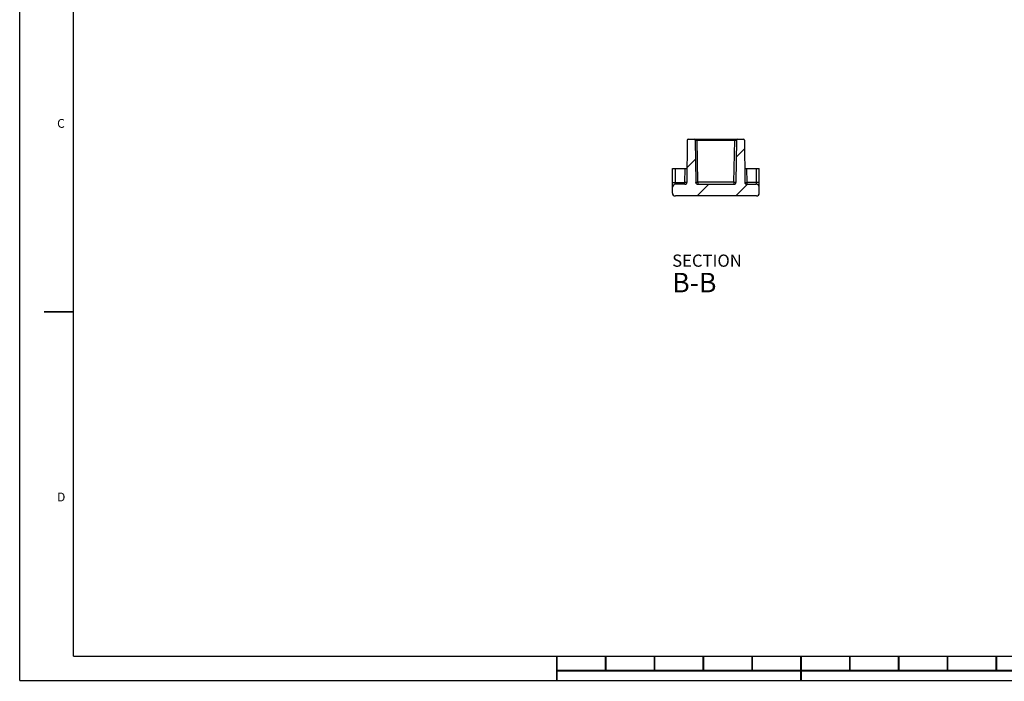
# Model space of a CAD drawing. Units: millimetres. Extents: x 0 to 105, y 0 to 74.
# Drawn here: x 0 to 50, y 0 to 34 of the extents above; entities that cross this region are included whole.
import ezdxf

# ---------------------------------------------------------------- set-up
doc = ezdxf.new("R2010")
doc.units = ezdxf.units.MM
doc.header["$LTSCALE"] = 5.775
doc.layers.get('0').update_dxf_attribs({"linetype": 'CONTINUOUS'})
doc.styles.get("Standard").update_dxf_attribs({"font": 'txt', "width": 0.6})
doc.styles.add('TEXTSTYLE_3', font='txt', dxfattribs={"width": 0.6})

msp = doc.modelspace()

# ---------------------------------------------------------------- hatches: boundary and pattern name
at = {"linetype": 'Continuous'}
h = msp.add_hatch(dxfattribs=at)
h.set_pattern_fill('B', color=2, scale=1.398049, angle=45, style=0, pattern_type=0)
h.set_pattern_definition([(45, (0, 0), (-0.98857, 0.98857), [])])
edge = h.paths.add_edge_path()
edge.add_line((37.0534, 27.7017), (36.7553, 27.7017))
edge.add_spline(control_points=[(37.0534, 27.7017), (37.0825, 27.7017), (37.1031, 27.6812), (37.1034, 27.6522)], knot_values=[0, 0, 0, 0, 1, 1, 1, 1], weights=[1, 0.8067903, 0.8067903, 1], degree=3, periodic=0)
edge.add_line((37.1034, 27.6522), (37.1222, 25.5009))
edge.add_spline(control_points=[(37.2222, 25.4017), (37.164, 25.4017), (37.1227, 25.4427), (37.1222, 25.5009)], knot_values=[0, 0, 0, 0, 1, 1, 1, 1], weights=[1, 0.8067903, 0.8067903, 1], degree=3, periodic=0)
edge.add_line((37.2222, 25.4017), (37.7121, 25.4017))
edge.add_spline(control_points=[(37.7121, 25.4017), (37.7994, 25.4017), (37.8613, 25.3403), (37.8621, 25.253)], knot_values=[0, 0, 0, 0, 1, 1, 1, 1], weights=[1, 0.8067903, 0.8067903, 1], degree=3, periodic=0)
edge.add_line((37.8647, 24.953), (37.8621, 25.253))
edge.add_spline(control_points=[(37.8647, 24.953), (37.8655, 24.8646), (37.8032, 24.8017), (37.7147, 24.8017)], knot_values=[0, 0, 0, 0, 1, 1, 1, 1], weights=[1, 0.8026765, 0.8026765, 1], degree=3, periodic=0)
edge.add_line((37.7147, 24.8017), (33.5674, 24.8017))
edge.add_spline(control_points=[(33.5674, 24.8017), (33.4789, 24.8017), (33.4166, 24.8646), (33.4174, 24.953)], knot_values=[0, 0, 0, 0, 1, 1, 1, 1], weights=[1, 0.8026765, 0.8026765, 1], degree=3, periodic=0)
edge.add_line((33.4174, 24.953), (33.42, 25.253))
edge.add_spline(control_points=[(33.57, 25.4017), (33.4827, 25.4017), (33.4207, 25.3403), (33.42, 25.253)], knot_values=[0, 0, 0, 0, 1, 1, 1, 1], weights=[1, 0.8067903, 0.8067903, 1], degree=3, periodic=0)
edge.add_line((34.0599, 25.4017), (33.57, 25.4017))
edge.add_spline(control_points=[(34.0599, 25.4017), (34.1181, 25.4017), (34.1594, 25.4427), (34.1599, 25.5009)], knot_values=[0, 0, 0, 0, 1, 1, 1, 1], weights=[1, 0.8067903, 0.8067903, 1], degree=3, periodic=0)
edge.add_line((34.1787, 27.6522), (34.1599, 25.5009))
edge.add_spline(control_points=[(34.2287, 27.7017), (34.1996, 27.7017), (34.1789, 27.6812), (34.1787, 27.6522)], knot_values=[0, 0, 0, 0, 1, 1, 1, 1], weights=[1, 0.8067903, 0.8067903, 1], degree=3, periodic=0)
edge.add_line((34.5268, 27.7017), (34.2287, 27.7017))
edge.add_spline(control_points=[(34.5767, 27.6526), (34.5762, 27.6815), (34.5556, 27.7017), (34.5268, 27.7017)], knot_values=[0, 0, 0, 0, 1, 1, 1, 1], weights=[1, 0.8088336, 0.8088336, 1], degree=3, periodic=0)
edge.add_line((34.5767, 27.6526), (34.6143, 25.5))
edge.add_spline(control_points=[(34.7143, 25.4017), (34.6565, 25.4017), (34.6153, 25.4422), (34.6143, 25.5)], knot_values=[0, 0, 0, 0, 1, 1, 1, 1], weights=[1, 0.8088336, 0.8088336, 1], degree=3, periodic=0)
edge.add_line((34.7143, 25.4017), (36.5678, 25.4017))
edge.add_spline(control_points=[(36.5678, 25.4017), (36.6255, 25.4017), (36.6667, 25.4422), (36.6678, 25.5)], knot_values=[0, 0, 0, 0, 1, 1, 1, 1], weights=[1, 0.8088336, 0.8088336, 1], degree=3, periodic=0)
edge.add_line((36.7053, 27.6526), (36.6678, 25.5))
edge.add_spline(control_points=[(36.7053, 27.6526), (36.7058, 27.6815), (36.7264, 27.7017), (36.7553, 27.7017)], knot_values=[0, 0, 0, 0, 1, 1, 1, 1], weights=[1, 0.8088336, 0.8088336, 1], degree=3, periodic=0)

# ---------------------------------------------------------------- linework, layer by layer
at = {"color": 7, "linetype": 'Continuous'}
for p, q in [((0, 0), (0, 74.25)), ((34.1787, 27.6522), (34.1599, 25.5009)), ((34.2287, 27.7017), (37.0534, 27.7017)), ((34.5767, 27.6526), (34.6143, 25.5)), ((36.7053, 27.6526), (36.6678, 25.5)), ((37.1034, 27.6522), (37.1222, 25.5009)), ((33.4174, 24.953), (33.4283, 26.2017)), ((33.4283, 26.2017), (34.166, 26.2017)), ((37.116, 26.2017), (37.8538, 26.2017)), ((37.8647, 24.953), (37.8538, 26.2017)), ((34.0599, 25.4017), (33.57, 25.4017)), ((34.7143, 25.4017), (36.5678, 25.4017)), ((37.2222, 25.4017), (37.7121, 25.4017)), ((37.7147, 24.8017), (33.5674, 24.8017)), ((0, 0), (105, 0))]:
    msp.add_line(p, q, dxfattribs=at)
at = {"color": 5, "linetype": 'Continuous'}
for q in [(2.75, 71.75), (102.25, 1.25)]:
    msp.add_line((2.75, 1.25), q, dxfattribs=at)
at = {"color": 9, "linetype": 'Continuous'}
for p, q in [((34.6767, 27.7017), (34.6767, 27.6526)), ((34.7143, 25.5), (34.6767, 27.6526)), ((34.6767, 27.6526), (36.6053, 27.6526)), ((36.5678, 25.5), (36.6053, 27.6526)), ((36.6053, 27.7017), (36.6053, 27.6526)), ((33.572, 25.4965), (33.5782, 26.2017)), ((34.0599, 25.4965), (34.0661, 26.2017)), ((37.216, 26.2017), (37.2222, 25.4965)), ((37.7039, 26.2017), (37.71, 25.4965)), ((33.57, 25.4017), (33.572, 25.4965)), ((33.572, 25.4965), (34.0599, 25.4965)), ((34.0599, 25.4017), (34.0599, 25.4965)), ((34.7143, 25.5), (34.7143, 25.4017)), ((36.5678, 25.5), (34.7143, 25.5)), ((36.5678, 25.5), (36.5678, 25.4017)), ((37.71, 25.4965), (37.2222, 25.4965)), ((37.2222, 25.4965), (37.2222, 25.4017)), ((37.71, 25.4965), (37.7121, 25.4017))]:
    msp.add_line(p, q, dxfattribs=at)
at = {"color": 7, "linetype": 'Continuous', "const_width": 0.0875}
for points in [[(2.75, 18.875), (1.2439, 18.875)], [(27.5, 1.25), (27.5, 0)], [(30, 1.25), (30, 0.5)], [(32.5, 1.25), (32.5, 0.5)], [(35, 1.25), (35, 0.5)], [(37.5, 1.25), (37.5, 0.5)], [(40, 1.25), (40, 0)], [(42.5, 1.25), (42.5, 0.5)], [(45, 1.25), (45, 0.5)], [(47.5, 1.25), (47.5, 0.5)], [(50, 1.25), (50, 0.5)], [(27.5, 0.5), (52.1482, 0.5)]]:
    msp.add_lwpolyline(points, dxfattribs=at)
at = {"color": 7, "linetype": 'Continuous'}
for centre, radius, start, end in [((34.2287, 27.6517), 0.05, 90, 179.5), ((34.5268, 27.6517), 0.05, 1, 90), ((36.7553, 27.6517), 0.05, 90, 179), ((37.0534, 27.6517), 0.05, 0.5, 90), ((33.57, 25.2517), 0.15, 90, 179.5), ((34.0599, 25.5017), 0.1, 270, 359.5), ((34.7143, 25.5017), 0.1, 181, 270), ((36.5678, 25.5017), 0.1, 270, 359), ((37.2222, 25.5017), 0.1, 180.5, 270), ((37.7121, 25.2517), 0.15, 0.5, 90), ((33.5674, 24.9517), 0.15, 179.5, 270), ((37.7147, 24.9517), 0.15, 270, 0.5)]:
    msp.add_arc(centre, radius, start, end, dxfattribs=at)
at = {"color": 9, "linetype": 'Continuous'}
for points, knots in [([(34.5767, 27.6526), (34.5767, 27.6526), (34.577, 27.6526), (34.5773, 27.6527), (34.5779, 27.6527), (34.5787, 27.6528), (34.5798, 27.6528), (34.5817, 27.6528), (34.5847, 27.6529), (34.5888, 27.6529), (34.5939, 27.6529), (34.5997, 27.653), (34.6089, 27.653), (34.6219, 27.6529), (34.639, 27.6529), (34.6575, 27.6528), (34.6702, 27.6527), (34.6767, 27.6526)], [0, 0, 0, 0, 0.0012699, 0.0048995, 0.0109116, 0.0192963, 0.0300397, 0.0431258, 0.0761822, 0.1181161, 0.1685546, 0.2270047, 0.2928937, 0.4444345, 0.617282, 0.8049733, 1, 1, 1, 1]), ([(36.6053, 27.6526), (36.6118, 27.6527), (36.6246, 27.6528), (36.6431, 27.6529), (36.6602, 27.6529), (36.6732, 27.653), (36.6824, 27.653), (36.6882, 27.6529), (36.6932, 27.6529), (36.6974, 27.6529), (36.7004, 27.6528), (36.7023, 27.6528), (36.7033, 27.6528), (36.7042, 27.6527), (36.7048, 27.6527), (36.7051, 27.6526), (36.7053, 27.6526), (36.7053, 27.6526)], [0, 0, 0, 0, 0.195025, 0.3827123, 0.5555574, 0.7070982, 0.7729885, 0.8314403, 0.8818787, 0.9238123, 0.9568708, 0.9699597, 0.9807069, 0.9890949, 0.9951085, 0.9987361, 1, 1, 1, 1]), ([(33.422, 25.49), (33.422, 25.4903), (33.4232, 25.491), (33.4253, 25.4916), (33.429, 25.4923), (33.4339, 25.4929), (33.4402, 25.4936), (33.451, 25.4944), (33.4674, 25.4952), (33.4898, 25.496), (33.5154, 25.4965), (33.5432, 25.4966), (33.5623, 25.4966), (33.572, 25.4965)], [0, 0, 0, 0, 0.0070066, 0.0222054, 0.0464247, 0.0796803, 0.1216933, 0.1720703, 0.2961008, 0.446989, 0.6190711, 0.8059944, 1, 1, 1, 1]), ([(34.1599, 25.5009), (34.1599, 25.5006), (34.1591, 25.5001), (34.1577, 25.4998), (34.1553, 25.4993), (34.152, 25.4989), (34.1478, 25.4984), (34.1406, 25.4979), (34.1297, 25.4973), (34.1148, 25.4968), (34.0977, 25.4965), (34.0792, 25.4964), (34.0664, 25.4964), (34.0599, 25.4965)], [0, 0, 0, 0, 0.0070069, 0.0222065, 0.0464268, 0.079684, 0.1216997, 0.1720789, 0.2961125, 0.4470081, 0.6190968, 0.8060051, 1, 1, 1, 1]), ([(34.7143, 25.5), (34.7078, 25.4999), (34.6951, 25.4997), (34.6765, 25.4994), (34.6595, 25.4993), (34.6465, 25.4993), (34.6373, 25.4993), (34.6315, 25.4993), (34.6264, 25.4994), (34.6222, 25.4994), (34.6189, 25.4995), (34.6168, 25.4996), (34.6155, 25.4997), (34.6149, 25.4998), (34.6145, 25.4999), (34.6143, 25.4999), (34.6143, 25.5)], [0, 0, 0, 0, 0.194811, 0.3824961, 0.5552418, 0.7066425, 0.7725322, 0.8309737, 0.8813937, 0.9233573, 0.9564413, 0.9803046, 0.9887294, 0.9947997, 0.9985188, 1, 1, 1, 1]), ([(36.6678, 25.5), (36.6678, 25.4999), (36.6675, 25.4999), (36.6672, 25.4998), (36.6666, 25.4997), (36.6653, 25.4996), (36.6631, 25.4995), (36.6598, 25.4994), (36.6557, 25.4994), (36.6506, 25.4993), (36.6448, 25.4993), (36.6356, 25.4993), (36.6226, 25.4993), (36.6055, 25.4994), (36.587, 25.4997), (36.5743, 25.4999), (36.5678, 25.5)], [0, 0, 0, 0, 0.0014813, 0.0052006, 0.0112713, 0.0196966, 0.0435611, 0.0766467, 0.1186133, 0.1690356, 0.227478, 0.2933702, 0.4447787, 0.6175313, 0.8052003, 1, 1, 1, 1]), ([(37.1222, 25.5009), (37.1222, 25.5006), (37.1229, 25.5001), (37.1243, 25.4998), (37.1268, 25.4993), (37.1301, 25.4989), (37.1343, 25.4984), (37.1415, 25.4979), (37.1524, 25.4973), (37.1673, 25.4968), (37.1844, 25.4965), (37.2029, 25.4964), (37.2157, 25.4964), (37.2222, 25.4965)], [0, 0, 0, 0, 0.0070066, 0.0222054, 0.0464247, 0.0796803, 0.1216933, 0.1720703, 0.2961008, 0.446989, 0.6190711, 0.8059944, 1, 1, 1, 1]), ([(37.86, 25.49), (37.86, 25.4903), (37.8588, 25.491), (37.8568, 25.4916), (37.8531, 25.4923), (37.8482, 25.4929), (37.8419, 25.4936), (37.831, 25.4944), (37.8147, 25.4952), (37.7923, 25.496), (37.7667, 25.4965), (37.7389, 25.4966), (37.7198, 25.4966), (37.71, 25.4965)], [0, 0, 0, 0, 0.0070066, 0.0222054, 0.0464247, 0.0796803, 0.1216933, 0.1720704, 0.2961008, 0.446989, 0.6190711, 0.8059944, 1, 1, 1, 1])]:
    msp.add_open_spline(points, degree=3, knots=knots, dxfattribs=at)

# ---------------------------------------------------------------- texts
at = {"color": 2, "linetype": 'Continuous', "char_height": 0.45, "attachment_point": 1, "line_spacing_factor": 0.9, "style": 'TEXTSTYLE_3'}
for s, insert, width in [('\\Q-0.0190034748;C', (1.9153, 28.7408), 0.588462), ('\\Q-0.0190034748;D', (1.9153, 9.6158), 0.553846)]:
    msp.add_mtext(s, dxfattribs=dict(at, insert=insert, width=width))
at = {"color": 2, "linetype": 'Continuous', "insert": (33.4063, 21.8037), "char_height": 0.625, "width": 5.175, "attachment_point": 1, "line_spacing_factor": 0.9}
msp.add_mtext('SECTION  \\H1.0;B-B', dxfattribs=at)

doc.saveas('drawing.dxf')
